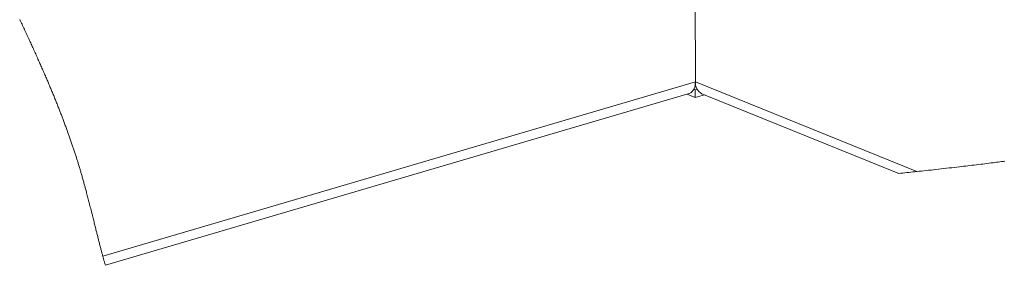
# Paper-space layout 'Sheet2' of a CAD drawing. Units: inches. Extents: x 0 to 195, y 0 to 151.
# Drawn here: x 156 to 177, y 46 to 51 of the extents above; entities that cross this region are included whole.
import ezdxf

# ---------------------------------------------------------------- set-up
doc = ezdxf.new("R2010")
doc.units = ezdxf.units.IN
doc.header["$MEASUREMENT"] = 0
doc.layers.add('SLD-0', color=179, linetype='Continuous')

psp = doc.layouts.new('Sheet2')

# ---------------------------------------------------------------- linework, layer by layer
at = {"layer": 'SLD-0', "color": 179, "linetype": 'Continuous', "lineweight": 15}
for p, q in [((170.27302, 49.60244), (170.17936, 73.91358)), ((157.48354, 45.62795), (170.14037, 49.3471)), ((170.09219, 49.33294), (170.26709, 49.26212)), ((170.23976, 49.43874), (170.26645, 49.42794)), ((170.26191, 49.50111), (170.28502, 49.5079)), ((170.26645, 49.42794), (170.31148, 49.44117)), ((170.26709, 49.26212), (170.26645, 49.42794)), ((170.26709, 49.26212), (170.47253, 49.32249)), ((170.41528, 49.34567), (174.68457, 47.61695))]:
    psp.add_line(p, q, dxfattribs=at)
at = {"layer": 'SLD-0', "color": 179, "linetype": 'Continuous', "lineweight": 0}
for p, q in [((155.62702, 50.95571), (155.63949, 50.92928)), ((155.63949, 50.92928), (155.65196, 50.90283)), ((155.65196, 50.90283), (155.66442, 50.87636)), ((155.66442, 50.87636), (155.67715, 50.84932)), ((155.67715, 50.84932), (155.68987, 50.82226)), ((155.68987, 50.82226), (155.70258, 50.79517)), ((155.70258, 50.79517), (155.71529, 50.76805)), ((155.71529, 50.76805), (155.728, 50.74091)), ((155.728, 50.74091), (155.74071, 50.71374)), ((155.74071, 50.71374), (155.75341, 50.68654)), ((155.75341, 50.68654), (155.7661, 50.65932)), ((155.7661, 50.65932), (155.77879, 50.63207)), ((155.77879, 50.63207), (155.79147, 50.6048)), ((155.79147, 50.6048), (155.80415, 50.57749)), ((155.80415, 50.57749), (155.81682, 50.55017)), ((155.81682, 50.55017), (155.82947, 50.52281)), ((155.82947, 50.52281), (155.84212, 50.49542)), ((155.84212, 50.49542), (155.85371, 50.47029)), ((155.85371, 50.47029), (155.86529, 50.44514)), ((155.86529, 50.44514), (155.87686, 50.41997)), ((155.87686, 50.41997), (155.88842, 50.39477)), ((155.88842, 50.39477), (155.89997, 50.36955)), ((155.89997, 50.36955), (155.91151, 50.34431)), ((155.91151, 50.34431), (155.92407, 50.3168)), ((155.92407, 50.3168), (155.9366, 50.28926)), ((155.9366, 50.28926), (155.94913, 50.2617)), ((155.94913, 50.2617), (155.96164, 50.23411)), ((155.96164, 50.23411), (155.97414, 50.20648)), ((155.97414, 50.20648), (155.9864, 50.17933)), ((155.9864, 50.17933), (155.99864, 50.15214)), ((155.99864, 50.15214), (156.01087, 50.12493)), ((156.01087, 50.12493), (156.02308, 50.09769)), ((156.02308, 50.09769), (156.03397, 50.07334)), ((156.03397, 50.07334), (156.04485, 50.04897)), ((156.04485, 50.04897), (156.05571, 50.02457)), ((156.05571, 50.02457), (156.06656, 50.00016)), ((156.06656, 50.00016), (156.0774, 49.97572)), ((156.0774, 49.97572), (156.08821, 49.95126)), ((156.08821, 49.95126), (156.09902, 49.92677)), ((156.09902, 49.92677), (156.10981, 49.90226)), ((156.10981, 49.90226), (156.12058, 49.87773)), ((156.12058, 49.87773), (156.13133, 49.85317)), ((156.13133, 49.85317), (156.14207, 49.82859)), ((156.14207, 49.82859), (156.15279, 49.80399)), ((156.15279, 49.80399), (156.16349, 49.77936)), ((156.16349, 49.77936), (156.17418, 49.75471)), ((156.17418, 49.75471), (156.18484, 49.73004)), ((156.18484, 49.73004), (156.19549, 49.70533)), ((156.19549, 49.70533), (156.20504, 49.68313)), ((156.20504, 49.68313), (156.21457, 49.66091)), ((156.21457, 49.66091), (156.22408, 49.63867)), ((156.22408, 49.63867), (156.23358, 49.61641)), ((156.23358, 49.61641), (156.24306, 49.59413)), ((156.24306, 49.59413), (156.25252, 49.57184)), ((156.25252, 49.57184), (156.26197, 49.54952)), ((156.26197, 49.54952), (156.27138, 49.52722)), ((156.27138, 49.52722), (156.28077, 49.50491)), ((156.28077, 49.50491), (156.29015, 49.48258)), ((156.29015, 49.48258), (156.2995, 49.46023)), ((156.2995, 49.46023), (156.30884, 49.43786)), ((156.30884, 49.43786), (156.31799, 49.41587)), ((156.31799, 49.41587), (156.32713, 49.39386)), ((156.32713, 49.39386), (156.33625, 49.37183)), ((156.33625, 49.37183), (156.34534, 49.34978)), ((156.34534, 49.34978), (156.35461, 49.32726)), ((156.35461, 49.32726), (156.36385, 49.30471)), ((156.36385, 49.30471), (156.37308, 49.28215)), ((156.37308, 49.28215), (156.38228, 49.25956)), ((156.38228, 49.25956), (156.39147, 49.23696)), ((156.39147, 49.23696), (156.40063, 49.21433)), ((156.40063, 49.21433), (156.40977, 49.19169)), ((156.40977, 49.19169), (156.41889, 49.16902)), ((156.41889, 49.16902), (156.42799, 49.14633)), ((156.42799, 49.14633), (156.43707, 49.12362)), ((156.43707, 49.12362), (156.44612, 49.10089)), ((156.44612, 49.10089), (156.45515, 49.07813)), ((156.45515, 49.07813), (156.46416, 49.05536)), ((156.46416, 49.05536), (156.47314, 49.03256)), ((156.47314, 49.03256), (156.48136, 49.01164)), ((156.48136, 49.01164), (156.48956, 48.99071)), ((156.48956, 48.99071), (156.49773, 48.96976)), ((156.49773, 48.96976), (156.50589, 48.94879)), ((156.50589, 48.94879), (156.51402, 48.9278)), ((156.51402, 48.9278), (156.52214, 48.90679)), ((156.52214, 48.90679), (156.52995, 48.88649)), ((156.52995, 48.88649), (156.53775, 48.86618)), ((156.53775, 48.86618), (156.54552, 48.84585)), ((156.54552, 48.84585), (156.55327, 48.8255)), ((156.55327, 48.8255), (156.56101, 48.80513)), ((156.56101, 48.80513), (156.56872, 48.78475)), ((156.56872, 48.78475), (156.57641, 48.76435)), ((156.57641, 48.76435), (156.58409, 48.74393)), ((156.58409, 48.74393), (156.5921, 48.72252)), ((156.5921, 48.72252), (156.60009, 48.70109)), ((156.60009, 48.70109), (156.60806, 48.67964)), ((156.60806, 48.67964), (156.61601, 48.65818)), ((156.61601, 48.65818), (156.62393, 48.63669)), ((156.62393, 48.63669), (156.63183, 48.61518)), ((156.63183, 48.61518), (156.6397, 48.59365)), ((156.6397, 48.59365), (156.64755, 48.57211)), ((156.64755, 48.57211), (156.65537, 48.55054)), ((156.65537, 48.55054), (156.66317, 48.52895)), ((156.66317, 48.52895), (156.67095, 48.50735)), ((156.67095, 48.50735), (156.6787, 48.48572)), ((156.6787, 48.48572), (156.68598, 48.46531)), ((156.68598, 48.46531), (156.69324, 48.44488)), ((156.69324, 48.44488), (156.70047, 48.42444)), ((156.70047, 48.42444), (156.70769, 48.40398)), ((156.70769, 48.40398), (156.71488, 48.3835)), ((156.71488, 48.3835), (156.72248, 48.36175)), ((156.72248, 48.36175), (156.73005, 48.33999)), ((156.73005, 48.33999), (156.7376, 48.31821)), ((156.7376, 48.31821), (156.74512, 48.29641)), ((156.74512, 48.29641), (156.75261, 48.27458)), ((156.75261, 48.27458), (156.76008, 48.25274)), ((156.76008, 48.25274), (156.76709, 48.23212)), ((156.76709, 48.23212), (156.77408, 48.21149)), ((156.77408, 48.21149), (156.78104, 48.19084)), ((156.78104, 48.19084), (156.78798, 48.17017)), ((156.78798, 48.17017), (156.79489, 48.14948)), ((156.79489, 48.14948), (156.80178, 48.12878)), ((156.80178, 48.12878), (156.80864, 48.10805)), ((156.80864, 48.10805), (156.81548, 48.0873)), ((156.81548, 48.0873), (156.82229, 48.06654)), ((156.82229, 48.06654), (156.82907, 48.04576)), ((156.82907, 48.04576), (156.83571, 48.02533)), ((156.83571, 48.02533), (156.84232, 48.00488)), ((156.84232, 48.00488), (156.8489, 47.98442)), ((156.8489, 47.98442), (156.85546, 47.96393)), ((156.85546, 47.96393), (156.86151, 47.94496)), ((156.86151, 47.94496), (156.86753, 47.92596)), ((156.86753, 47.92596), (156.87354, 47.90696)), ((156.87354, 47.90696), (156.87951, 47.88793)), ((156.87951, 47.88793), (156.88547, 47.86889)), ((156.88547, 47.86889), (156.89141, 47.84984)), ((156.89141, 47.84984), (156.89731, 47.83076)), ((156.89731, 47.83076), (156.90379, 47.80977)), ((156.90379, 47.80977), (156.91023, 47.78875)), ((176.3643, 47.80545), (176.41149, 47.81113)), ((176.41149, 47.81113), (176.45868, 47.81684)), ((176.45868, 47.81684), (176.50585, 47.82258)), ((176.50585, 47.82258), (176.55031, 47.82801)), ((176.55031, 47.82801), (176.59475, 47.83347)), ((176.59475, 47.83347), (176.63917, 47.83896)), ((176.63917, 47.83896), (176.68358, 47.84448)), ((176.68358, 47.84448), (176.72798, 47.85002)), ((176.72798, 47.85002), (176.76496, 47.85466)), ((176.76496, 47.85466), (176.80192, 47.85932)), ((176.80192, 47.85932), (176.83887, 47.864)), ((176.83887, 47.864), (176.8758, 47.86871)), ((176.8758, 47.86871), (176.91272, 47.87343)), ((176.91272, 47.87343), (176.94962, 47.87817)), ((176.94962, 47.87817), (176.9844, 47.88266)), ((156.91023, 47.78875), (156.91665, 47.76771)), ((156.91665, 47.76771), (156.92304, 47.74666)), ((156.92304, 47.74666), (156.9294, 47.72559)), ((156.9294, 47.72559), (156.93468, 47.70801)), ((156.93468, 47.70801), (156.93993, 47.69042)), ((156.93993, 47.69042), (156.94517, 47.67281)), ((156.94517, 47.67281), (156.95039, 47.6552)), ((156.95039, 47.6552), (156.95558, 47.63756)), ((156.95558, 47.63756), (156.96076, 47.61992)), ((156.96076, 47.61992), (156.96683, 47.5991)), ((156.96683, 47.5991), (156.97287, 47.57827)), ((174.68457, 47.61695), (174.72796, 47.62161)), ((174.72796, 47.62161), (174.77138, 47.62628)), ((174.77138, 47.62628), (174.81483, 47.63096)), ((174.81483, 47.63096), (174.85829, 47.63565)), ((174.85829, 47.63565), (174.90179, 47.64034)), ((174.90179, 47.64034), (174.94452, 47.64496)), ((174.94452, 47.64496), (174.98728, 47.64959)), ((174.98728, 47.64959), (175.03006, 47.65423)), ((175.03006, 47.65423), (175.07285, 47.65888)), ((175.07285, 47.65888), (175.12423, 47.66448)), ((175.12423, 47.66448), (175.17562, 47.67008)), ((175.17562, 47.67008), (175.22704, 47.67571)), ((175.22704, 47.67571), (175.27848, 47.68135)), ((175.27848, 47.68135), (175.32993, 47.68701)), ((175.32993, 47.68701), (175.38141, 47.69269)), ((175.38141, 47.69269), (175.4329, 47.69838)), ((175.4329, 47.69838), (175.48955, 47.70467)), ((175.48955, 47.70467), (175.54622, 47.71099)), ((175.54622, 47.71099), (175.60291, 47.71733)), ((175.60291, 47.71733), (175.65961, 47.72369)), ((175.65961, 47.72369), (175.71631, 47.73009)), ((175.71631, 47.73009), (175.77302, 47.73651)), ((175.77302, 47.73651), (175.82973, 47.74296)), ((175.82973, 47.74296), (175.88645, 47.74945)), ((175.88645, 47.74945), (175.94317, 47.75597)), ((175.94317, 47.75597), (175.99988, 47.76251)), ((175.99988, 47.76251), (176.04444, 47.76768)), ((176.04444, 47.76768), (176.089, 47.77287)), ((176.089, 47.77287), (176.13355, 47.77808)), ((176.13355, 47.77808), (176.1781, 47.78332)), ((176.1781, 47.78332), (176.22263, 47.78857)), ((176.22263, 47.78857), (176.26987, 47.79417)), ((176.26987, 47.79417), (176.31709, 47.7998)), ((176.31709, 47.7998), (176.3643, 47.80545)), ((156.97287, 47.57827), (156.97888, 47.55742)), ((156.97888, 47.55742), (156.98487, 47.53655)), ((156.98487, 47.53655), (156.99093, 47.51528)), ((156.99093, 47.51528), (156.99697, 47.49399)), ((156.99697, 47.49399), (157.00298, 47.47269)), ((157.00298, 47.47269), (157.00896, 47.45137)), ((157.00896, 47.45137), (157.01491, 47.43004)), ((157.01491, 47.43004), (157.02073, 47.40907)), ((157.02073, 47.40907), (157.02653, 47.38809)), ((157.02653, 47.38809), (157.0323, 47.3671)), ((157.0323, 47.3671), (157.03805, 47.3461)), ((157.03805, 47.3461), (157.04388, 47.32465)), ((157.04388, 47.32465), (157.0497, 47.3032)), ((157.0497, 47.3032), (157.05549, 47.28173)), ((157.05549, 47.28173), (157.06126, 47.26025)), ((157.06126, 47.26025), (157.06701, 47.23877)), ((157.06701, 47.23877), (157.07274, 47.21728)), ((157.07274, 47.21728), (157.07844, 47.19578)), ((157.07844, 47.19578), (157.08566, 47.16846)), ((157.08566, 47.16846), (157.09284, 47.14115)), ((157.09284, 47.14115), (157.09999, 47.11382)), ((157.09999, 47.11382), (157.10712, 47.08648)), ((157.10712, 47.08648), (157.11421, 47.05915)), ((157.11421, 47.05915), (157.12115, 47.03229)), ((157.12115, 47.03229), (157.12807, 47.00544)), ((157.12807, 47.00544), (157.13496, 46.97859)), ((157.13496, 46.97859), (157.14182, 46.95174)), ((157.14182, 46.95174), (157.14997, 46.91978)), ((157.14997, 46.91978), (157.15809, 46.88782)), ((157.15809, 46.88782), (157.16617, 46.85588)), ((157.16617, 46.85588), (157.17423, 46.82395)), ((157.17423, 46.82395), (157.18227, 46.79203)), ((157.18227, 46.79203), (157.19029, 46.76013)), ((157.19029, 46.76013), (157.19714, 46.7328)), ((157.19714, 46.7328), (157.20398, 46.70549)), ((157.20398, 46.70549), (157.2108, 46.6782)), ((157.2108, 46.6782), (157.21762, 46.65093)), ((157.21762, 46.65093), (157.22442, 46.62367)), ((157.22442, 46.62367), (157.23122, 46.59644)), ((157.23122, 46.59644), (157.238, 46.56923)), ((157.238, 46.56923), (157.24421, 46.54431)), ((157.24421, 46.54431), (157.25042, 46.51942)), ((157.25042, 46.51942), (157.25663, 46.49454)), ((157.25663, 46.49454), (157.26283, 46.46969)), ((157.26283, 46.46969), (157.26902, 46.44487)), ((157.26902, 46.44487), (157.27522, 46.42008)), ((157.27522, 46.42008), (157.28052, 46.3989)), ((157.28052, 46.3989), (157.28581, 46.37773)), ((157.28581, 46.37773), (157.29111, 46.35659)), ((157.29111, 46.35659), (157.29641, 46.33548)), ((157.29641, 46.33548), (157.30171, 46.31438)), ((157.30171, 46.31438), (157.30692, 46.29369)), ((157.30692, 46.29369), (157.31213, 46.27302)), ((157.31213, 46.27302), (157.31735, 46.25238)), ((157.31735, 46.25238), (157.32256, 46.23176)), ((157.32256, 46.23176), (157.32789, 46.21075)), ((157.32789, 46.21075), (157.33322, 46.18977)), ((157.33322, 46.18977), (157.33856, 46.16882)), ((157.33856, 46.16882), (157.34391, 46.1479)), ((157.34391, 46.1479), (157.34926, 46.127)), ((157.34926, 46.127), (157.35461, 46.10614)), ((157.35461, 46.10614), (157.35998, 46.08531)), ((157.35998, 46.08531), (157.36468, 46.06711)), ((157.36468, 46.06711), (157.36939, 46.04894)), ((157.36939, 46.04894), (157.3741, 46.03079)), ((157.3741, 46.03079), (157.37882, 46.01267)), ((157.37882, 46.01267), (157.38355, 45.99458)), ((157.38355, 45.99458), (157.38829, 45.97652)), ((157.38829, 45.97652), (157.39304, 45.95848)), ((157.39304, 45.95848), (157.39779, 45.94047)), ((157.39779, 45.94047), (157.40207, 45.92432)), ((157.40207, 45.92432), (157.40635, 45.9082)), ((157.40635, 45.9082), (157.41065, 45.89211)), ((157.41065, 45.89211), (157.41495, 45.87603)), ((157.41495, 45.87603), (157.41926, 45.85999)), ((157.41926, 45.85999), (157.42358, 45.84396)), ((157.42358, 45.84396), (157.4279, 45.82797)), ((157.4279, 45.82797), (157.43229, 45.8118)), ((157.43229, 45.8118), (157.43669, 45.79566)), ((157.43669, 45.79566), (157.4411, 45.77955)), ((157.4411, 45.77955), (157.44552, 45.76347)), ((157.44552, 45.76347), (157.44995, 45.74741)), ((157.44995, 45.74741), (157.45439, 45.73139)), ((157.45439, 45.73139), (157.45884, 45.71539)), ((157.45884, 45.71539), (157.46293, 45.70076)), ((157.46293, 45.70076), (157.46703, 45.68614)), ((157.46703, 45.68614), (157.47115, 45.67155)), ((157.47115, 45.67155), (157.47527, 45.65699)), ((157.47527, 45.65699), (157.4794, 45.64246)), ((157.4794, 45.64246), (157.48354, 45.62795))]:
    psp.add_line(p, q, dxfattribs=at)
at = {"layer": 'SLD-0', "color": 8, "linetype": 'Continuous', "lineweight": 15}
for p, q in [((157.4279, 45.82797), (170.27302, 49.60244)), ((170.27302, 49.60244), (175.07285, 47.65888))]:
    psp.add_line(p, q, dxfattribs=at)
at = {"layer": 'SLD-0', "color": 179, "linetype": 'Continuous', "lineweight": 15}
for centre, radius, start, end in [((170.0322, 49.56542), 0.24365, 296.357899, 8.740287), ((170.53247, 49.57839), 0.26056, 174.704638, 243.272642)]:
    psp.add_arc(centre, radius, start, end, dxfattribs=at)

doc.saveas('drawing.dxf')
